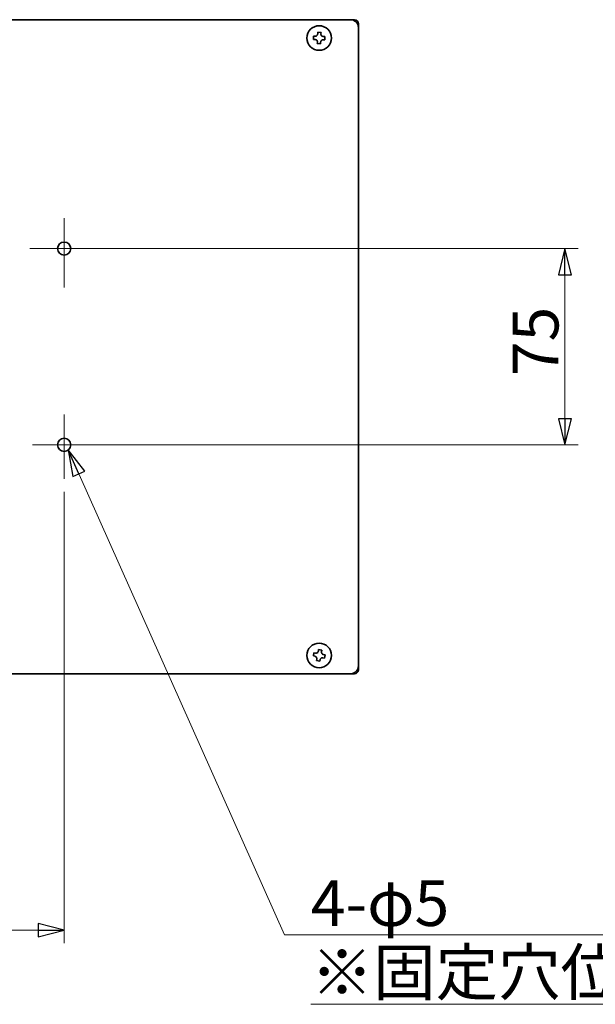
# Model space of a CAD drawing. Units: millimetres. Extents: x 33 to 2049, y 42 to 1468.
# Drawn here: x 1559 to 1779, y 523 to 899 of the extents above; entities that cross this region are included whole.
import ezdxf

# ---------------------------------------------------------------- set-up
doc = ezdxf.new("R2010")
doc.units = ezdxf.units.MM
doc.header["$LTSCALE"] = 5
for name, color, linetype, lineweight in [('中心ﾏｰｸ(JIS)', 7, 'Continuous', 18), ('寸法(JIS)', 7, 'Continuous', 25), ('表示ｴｯｼﾞ(JIS)', 7, 'Continuous', 35), ('記号(JIS)', 7, 'Continuous', 18)]:
    doc.layers.add(name, color=color, linetype=linetype, lineweight=lineweight)
doc.dimstyles.get("Standard").update_dxf_attribs({"dimscale": 5, "dimtxt": 3.5, "dimasz": 2, "dimexe": 1, "dimexo": 1, "dimgap": 0.5, "dimtad": 1, "dimrnd": 1e-08, "dimdsep": 46, "dimtxsty": 'Standard', "dimblk": 'Filled-1', "dimcen": 0.09, "dimdle": 10, "dimclrd": 7, "dimclre": 7, "dimclrt": 7, "dimazin": 2, "dimtfac": 0.514286, "dimtdec": 3, "dimtmove": 0, "dimatfit": 3, "dimldrblk": 'Filled-1', "dimfxl": 1, "dimtolj": 1, "dimlwd": 9, "dimlwe": 9, "dimarcsym": 0})
doc.dimstyles.new('STANDARD$7', dxfattribs={"dimscale": 5, "dimtxt": 3.5, "dimasz": 2, "dimexe": 1, "dimexo": 1, "dimgap": 0.5, "dimtad": 1, "dimrnd": 1e-08, "dimdsep": 46, "dimtxsty": 'Standard', "dimblk": 'Filled-1', "dimcen": 0.09, "dimdle": 10, "dimclrd": 7, "dimclre": 7, "dimclrt": 7, "dimazin": 2, "dimtfac": 0.514286, "dimtdec": 3, "dimtmove": 0, "dimatfit": 3, "dimldrblk": 'Filled-1', "dimfxl": 1, "dimtolj": 1, "dimlwd": 9, "dimlwe": 9, "dimarcsym": 0})

# ---------------------------------------------------------------- blocks, each defined once
blk = doc.blocks.new('Filled-1')
at = {"color": 0}
for p, q in [((0, 0), (-1, 0.25)), ((-1, 0.25), (-1, -0.25)), ((-1, 0), (0, 0)), ((-1, -0.25), (0, 0))]:
    blk.add_line(p, q, dxfattribs=at)
at = {"color": 0, "flags": 128}
blk.add_lwpolyline([(-1, -0.25), (0, 0), (-1, 0.25), (-1, -0.25)], dxfattribs=at)
at = {"color": 0}
blk.add_solid([(-1, -0.25), (0, 0), (-1, 0.25), (-1, -0.25)], dxfattribs=at)
blk = doc.blocks.new('*D21')
at = {"layer": 'Defpoints', "color": 0, "linetype": 'Continuous', "transparency": 16777216}
for p in [(1500.9, 724.42), (1575.9, 723.78), (1575.9, 551.25)]:
    blk.add_point(p, dxfattribs=at)
at = {"layer": '寸法(JIS)', "color": 7, "linetype": 'Continuous', "lineweight": 9, "transparency": 16777216}
for p, q in [((1500.9, 719.42), (1500.9, 546.25)), ((1575.9, 718.78), (1575.9, 546.25)), ((1510.9, 551.25), (1565.9, 551.25))]:
    blk.add_line(p, q, dxfattribs=at)
at = {"layer": '寸法(JIS)', "color": 7, "linetype": 'Continuous', "lineweight": 9, "transparency": 16777216, "xscale": 10, "yscale": 10, "zscale": 10, "rotation": 180}
blk.add_blockref('Filled-1', (1500.9, 551.25), dxfattribs=at)
at = {"layer": '寸法(JIS)', "color": 7, "linetype": 'Continuous', "lineweight": 9, "transparency": 16777216, "xscale": 10, "yscale": 10, "zscale": 10}
blk.add_blockref('Filled-1', (1575.9, 551.25), dxfattribs=at)
at = {"layer": '寸法(JIS)', "color": 7, "linetype": 'Continuous', "lineweight": 9, "transparency": 16777216, "insert": (1527.16, 571.25), "char_height": 17.5, "attachment_point": 1}
blk.add_mtext('\\A1;75', dxfattribs=at)
blk = doc.blocks.new('*D22')
at = {"layer": 'Defpoints', "color": 0, "linetype": 'Continuous', "transparency": 16777216}
for p in [(1575.9, 811.75), (1575.9, 736.75), (1767.38, 736.75)]:
    blk.add_point(p, dxfattribs=at)
at = {"layer": '寸法(JIS)', "color": 7, "linetype": 'Continuous', "lineweight": 9, "transparency": 16777216}
for p, q in [((1580.9, 811.75), (1772.38, 811.75)), ((1767.38, 801.75), (1767.38, 746.75)), ((1580.9, 736.75), (1772.38, 736.75))]:
    blk.add_line(p, q, dxfattribs=at)
at = {"layer": '寸法(JIS)', "color": 7, "linetype": 'Continuous', "lineweight": 9, "transparency": 16777216, "xscale": 10, "yscale": 10, "zscale": 10}
for p, rotation in [((1767.38, 811.75), 90), ((1767.38, 736.75), 270)]:
    blk.add_blockref('Filled-1', p, dxfattribs=dict(at, rotation=rotation))
at = {"layer": '寸法(JIS)', "color": 7, "linetype": 'Continuous', "lineweight": 9, "transparency": 16777216, "insert": (1747.38, 763.02), "char_height": 17.5, "attachment_point": 1, "rotation": 90}
blk.add_mtext('\\A1;75', dxfattribs=at)

msp = doc.modelspace()

# ---------------------------------------------------------------- linework, layer by layer
at = {"layer": '中心ﾏｰｸ(JIS)', "linetype": 'Continuous'}
for p, q in [((1575.898, 823.442), (1575.898, 796.861)), ((1588.168, 811.754), (1562.794, 811.754)), ((1575.898, 748.372), (1575.898, 723.778)), ((1587.281, 736.754), (1563.812, 736.754))]:
    msp.add_line(p, q, dxfattribs=at)
at = {"layer": '表示ｴｯｼﾞ(JIS)'}
for p, q in [((1685.398, 899.254), (1391.398, 899.254)), ((1686.898, 899.254), (1685.398, 899.254)), ((1688.398, 896.254), (1688.398, 897.754)), ((1688.398, 652.254), (1688.398, 896.254)), ((1671.273, 892.96), (1671.226, 891.708)), ((1671.856, 892.939), (1671.273, 892.96)), ((1672.852, 894.426), (1672.83, 893.843)), ((1674.104, 894.38), (1672.852, 894.426)), ((1674.082, 893.797), (1674.104, 894.38)), ((1675.57, 892.801), (1674.987, 892.822)), ((1675.524, 891.548), (1675.57, 892.801)), ((1671.226, 891.708), (1671.809, 891.686)), ((1672.714, 890.712), (1672.692, 890.129)), ((1672.692, 890.129), (1673.945, 890.083)), ((1673.945, 890.083), (1673.966, 890.665)), ((1674.941, 891.57), (1675.524, 891.548)), ((1671.406, 657.277), (1671.168, 656.047)), ((1671.168, 656.047), (1671.741, 655.936)), ((1671.979, 657.167), (1671.406, 657.277)), ((1673.191, 658.484), (1673.08, 657.911)), ((1674.421, 658.246), (1673.191, 658.484)), ((1674.311, 657.674), (1674.421, 658.246)), ((1674.818, 655.342), (1675.39, 655.231)), ((1675.628, 656.462), (1675.055, 656.572)), ((1675.39, 655.231), (1675.628, 656.462)), ((1672.486, 654.835), (1672.375, 654.262)), ((1672.375, 654.262), (1673.606, 654.024)), ((1673.606, 654.024), (1673.716, 654.597)), ((1688.398, 650.754), (1688.398, 652.254)), ((1391.398, 649.254), (1685.398, 649.254)), ((1685.398, 649.254), (1686.898, 649.254))]:
    msp.add_line(p, q, dxfattribs=at)
for centre, radius in [((1673.398, 892.254), 4.7), ((1575.898, 811.754), 2.5), ((1575.898, 736.754), 2.5), ((1673.398, 656.254), 4.7)]:
    msp.add_circle(centre, radius, dxfattribs=at)
for centre, radius, start, end in [((1685.398, 896.254), 3, 0, 90), ((1686.898, 897.754), 1.5, 0, 90), ((1685.398, 652.254), 3, 270, 0), ((1686.898, 650.754), 1.5, 270, 0)]:
    msp.add_arc(centre, radius, start, end, dxfattribs=at)
for points in [[(1671.856, 892.939), (1671.971, 892.934), (1672.097, 892.952), (1672.333, 893.039), (1672.443, 893.108), (1672.618, 893.271), (1672.695, 893.375), (1672.798, 893.603), (1672.826, 893.727), (1672.83, 893.843)], [(1674.082, 893.797), (1674.078, 893.681), (1674.096, 893.555), (1674.183, 893.32), (1674.252, 893.21), (1674.414, 893.034), (1674.519, 892.958), (1674.747, 892.854), (1674.871, 892.827), (1674.987, 892.822)], [(1672.714, 890.712), (1672.718, 890.827), (1672.7, 890.953), (1672.614, 891.189), (1672.545, 891.299), (1672.382, 891.474), (1672.278, 891.551), (1672.049, 891.654), (1671.925, 891.682), (1671.809, 891.686)], [(1674.941, 891.57), (1674.825, 891.574), (1674.699, 891.556), (1674.464, 891.47), (1674.354, 891.401), (1674.178, 891.238), (1674.102, 891.134), (1673.998, 890.905), (1673.971, 890.781), (1673.966, 890.665)], [(1672.486, 654.835), (1672.508, 654.948), (1672.509, 655.076), (1672.46, 655.322), (1672.409, 655.44), (1672.274, 655.639), (1672.183, 655.73), (1671.973, 655.868), (1671.855, 655.914), (1671.741, 655.936)], [(1671.979, 657.167), (1672.092, 657.145), (1672.22, 657.143), (1672.466, 657.193), (1672.584, 657.244), (1672.783, 657.378), (1672.874, 657.469), (1673.012, 657.679), (1673.058, 657.798), (1673.08, 657.911)], [(1674.818, 655.342), (1674.704, 655.364), (1674.577, 655.365), (1674.331, 655.316), (1674.212, 655.265), (1674.014, 655.13), (1673.922, 655.039), (1673.784, 654.829), (1673.738, 654.711), (1673.716, 654.597)], [(1674.311, 657.674), (1674.289, 657.56), (1674.287, 657.433), (1674.337, 657.187), (1674.388, 657.068), (1674.522, 656.87), (1674.613, 656.778), (1674.823, 656.64), (1674.942, 656.594), (1675.055, 656.572)]]:
    msp.add_open_spline(points, degree=3, knots=[0.15014158, 0.15014158, 0.15014158, 0.15014158, 0.18606713, 0.18606713, 0.22199268, 0.22199268, 0.25791823, 0.25791823, 0.29384378, 0.29384378, 0.29384378, 0.29384378], dxfattribs=at)

# ---------------------------------------------------------------- texts
at = {"layer": '記号(JIS)', "color": 7, "insert": (1670.193, 570.353), "char_height": 17.5, "width": 308.55265, "attachment_point": 1, "line_spacing_factor": 0.906522}
msp.add_mtext('{\\fＭＳ Ｐゴシック|b0|i0;4-φ5\\P\\L\\fＭＳ Ｐゴシック|b0|i0;※固定穴位置：HBの時のみ}', dxfattribs=at)

# ---------------------------------------------------------------- dimensions: what is measured, and where the dimension line sits
at = {"layer": '寸法(JIS)', "color": 7, "linetype": 'Continuous', "lineweight": 9}
for base, p1, p2, angle, picture, middle in [((1767.379, 736.754), (1575.898, 811.754), (1575.898, 736.754), 90, '*D22', (1767.379, 774.254)), ((1575.898, 551.248), (1500.898, 724.421), (1575.898, 723.778), 180, '*D21', (1538.398, 551.248))]:
    dim = msp.add_linear_dim(base=base, p1=p1, p2=p2, angle=angle, dimstyle='Standard', override={"dimgap": 0.5, "dimdec": 2, "dimtol": 0, "dimlim": 0, "dimtp": 0, "dimtm": 0, "dimtdec": 3, "dimtofl": 0, "dimatfit": 1}, dxfattribs=at)
    dim.commit()
    dim.dimension.update_dxf_attribs({"geometry": picture, "text_midpoint": middle, "dimtype": 160})

# ---------------------------------------------------------------- leaders
at = {"layer": '記号(JIS)', "color": 7, "linetype": 'Continuous', "lineweight": 9, "annotation_type": 0, "has_hookline": 1, "hookline_direction": 0, "text_width": 296.207}
msp.add_leader([(1577.436, 734.783), (1660.193, 549.495), (1670.193, 549.495)], dimstyle='STANDARD$7', override={"dimgap": 0, "dimtad": 1}, dxfattribs=at)

doc.saveas('drawing.dxf')
